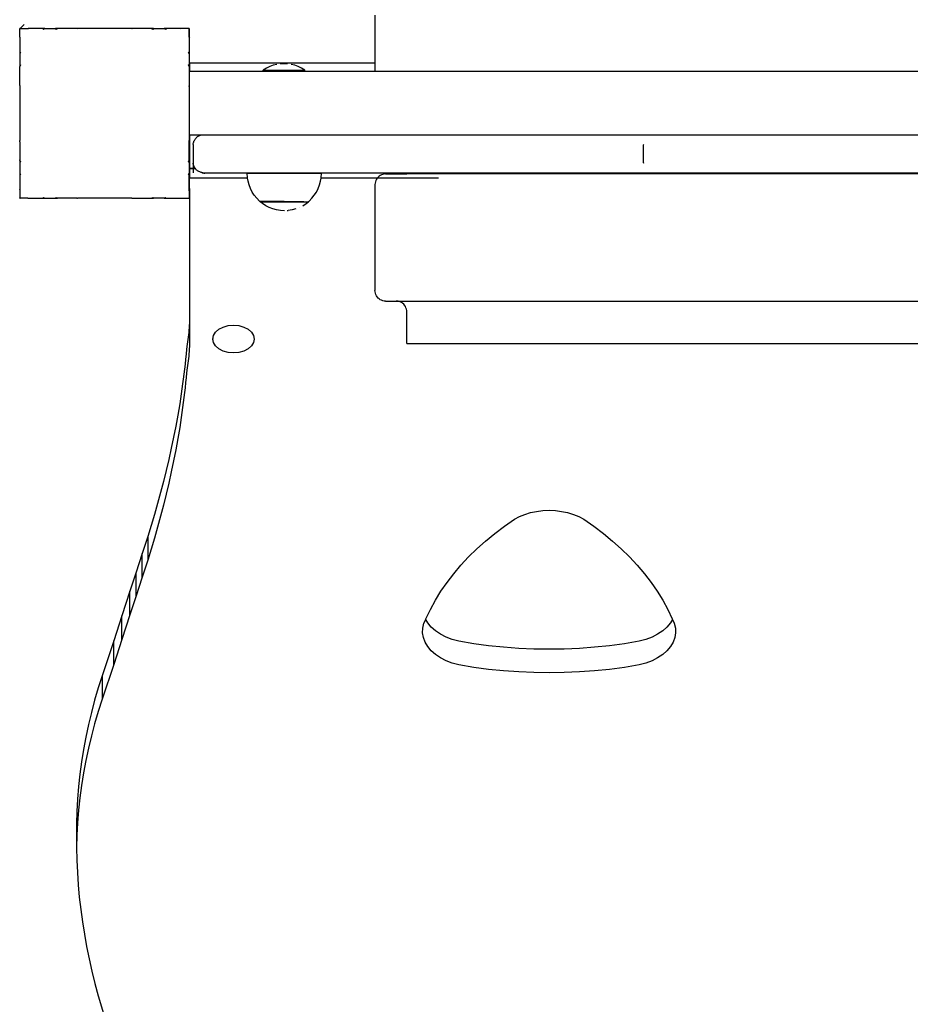
# Model space of a CAD drawing. Units: millimetres. Extents: x 7385 to 22093, y 807 to 18620.
# Drawn here: x 15388 to 15808, y 12383 to 12847 of the extents above; entities that cross this region are included whole.
import ezdxf

# ---------------------------------------------------------------- set-up
doc = ezdxf.new("R2010")
doc.units = ezdxf.units.MM

# ---------------------------------------------------------------- blocks, each defined once
blk = doc.blocks.new('minta_4')
for p, q in [((64489.37, 8601.31), (64489.37, 8578.82)), ((64323.8, 8596.92), (64321.81, 8594.92)), ((64321.66, 8590.89), (64321.65, 8590.86)), ((64321.65, 8590.86), (64321.67, 8590.77)), ((64321.67, 8590.92), (64321.66, 8590.89)), ((64321.81, 8594.92), (64321.67, 8594.92)), ((64321.67, 8594.78), (64321.67, 8594.92)), ((64321.81, 8594.92), (64321.67, 8594.78)), ((64321.67, 8590.92), (64321.67, 8594.78)), ((64321.67, 8590.77), (64321.67, 8583.94)), ((64321.81, 8594.92), (64325.6, 8594.92)), ((64325.72, 8594.92), (64325.6, 8594.92)), ((64325.6, 8594.92), (64325.65, 8594.86)), ((64325.75, 8594.91), (64325.6, 8594.91)), ((64325.75, 8594.91), (64325.6, 8594.91)), ((64325.72, 8594.92), (64325.65, 8594.86)), ((64332.56, 8594.92), (64325.72, 8594.92)), ((64333.46, 8594.92), (64332.56, 8594.92)), ((64332.56, 8594.92), (64332.86, 8594.51)), ((64333.46, 8594.92), (64332.86, 8594.51)), ((64333.46, 8594.92), (64338.53, 8594.92)), ((64339.57, 8594.92), (64338.53, 8594.92)), ((64338.53, 8594.92), (64338.77, 8594.51)), ((64339.57, 8594.92), (64338.77, 8594.51)), ((64348.63, 8594.92), (64339.57, 8594.92)), ((64348.89, 8594.92), (64348.63, 8594.92)), ((64348.63, 8594.92), (64348.66, 8594.86)), ((64348.89, 8594.92), (64348.66, 8594.86)), ((64374.4, 8594.92), (64348.89, 8594.92)), ((64374.65, 8594.92), (64374.4, 8594.92)), ((64374.63, 8594.86), (64374.4, 8594.92)), ((64374.65, 8594.92), (64374.63, 8594.86)), ((64383.71, 8594.92), (64374.65, 8594.92)), ((64384.75, 8594.92), (64383.71, 8594.92)), ((64384.52, 8594.51), (64383.71, 8594.92)), ((64384.75, 8594.92), (64384.52, 8594.51)), ((64384.75, 8594.92), (64389.8, 8594.92)), ((64390.73, 8594.92), (64389.8, 8594.92)), ((64390.43, 8594.51), (64389.8, 8594.92)), ((64390.73, 8594.92), (64390.43, 8594.51)), ((64397.55, 8594.92), (64390.73, 8594.92)), ((64397.68, 8594.92), (64397.55, 8594.92)), ((64397.63, 8594.86), (64397.55, 8594.92)), ((64397.68, 8594.92), (64397.63, 8594.86)), ((64401.47, 8594.92), (64397.68, 8594.92)), ((64401.67, 8594.92), (64401.47, 8594.92)), ((64401.67, 8594.73), (64401.47, 8594.92)), ((64401.67, 8590.93), (64401.61, 8590.88)), ((64401.67, 8590.81), (64401.61, 8590.88)), ((64401.67, 8594.73), (64401.67, 8594.92)), ((64401.67, 8591.46), (64401.67, 8594.73)), ((64401.67, 8591.09), (64401.67, 8591.46)), ((64401.67, 8591.09), (64401.75, 8590.71)), ((64401.67, 8590.93), (64401.67, 8591.09)), ((64401.67, 8590.81), (64401.67, 8590.93)), ((64401.67, 8590.81), (64401.67, 8583.97)), ((64401.79, 8590.32), (64401.75, 8590.71)), ((64401.79, 8590.32), (64401.81, 8594.92)), ((64401.79, 8590.32), (64401.81, 8594.92)), ((64401.81, 8589.92), (64401.79, 8590.32)), ((64401.81, 8578.82), (64401.81, 8589.92)), ((64321.67, 8583.94), (64321.67, 8583.13)), ((64321.67, 8583.94), (64321.81, 8583.83)), ((64321.81, 8583.35), (64321.67, 8583.13)), ((64321.67, 8583.13), (64321.67, 8577.97)), ((64321.81, 8583.83), (64321.81, 8583.35)), ((64321.81, 8583.83), (64322.02, 8583.68)), ((64322.02, 8583.68), (64321.81, 8583.35)), ((64401.67, 8583.97), (64401.26, 8583.68)), ((64401.67, 8583.06), (64401.26, 8583.68)), ((64401.67, 8583.06), (64401.67, 8583.97)), ((64401.67, 8583.06), (64401.67, 8578)), ((64321.67, 8577.97), (64321.67, 8577.07)), ((64321.67, 8577.97), (64321.81, 8577.89)), ((64321.81, 8577.35), (64321.67, 8577.07)), ((64321.67, 8568.01), (64321.67, 8577.07)), ((64321.81, 8577.89), (64321.81, 8577.35)), ((64321.81, 8577.89), (64322.02, 8577.77)), ((64322.02, 8577.77), (64321.81, 8577.35)), ((64401.67, 8578), (64401.26, 8577.77)), ((64401.67, 8576.97), (64401.26, 8577.77)), ((64401.67, 8576.97), (64401.67, 8578)), ((64401.67, 8576.97), (64401.67, 8567.9)), ((64401.81, 8578.82), (64489.37, 8578.82)), ((64401.81, 8578.82), (64401.81, 8574.83)), ((64439.65, 8576.99), (64438.09, 8576.24)), ((64441.27, 8577.59), (64439.65, 8576.99)), ((64442.95, 8578.02), (64441.27, 8577.59)), ((64443.07, 8578.04), (64442.95, 8578.02)), ((64448.13, 8578.28), (64444.67, 8578.28)), ((64449.84, 8578.02), (64449.72, 8578.04)), ((64451.52, 8577.59), (64449.84, 8578.02)), ((64453.14, 8576.99), (64451.52, 8577.59)), ((64454.7, 8576.24), (64453.14, 8576.99)), ((64489.37, 8578.82), (64489.37, 8574.83)), ((64401.81, 8574.83), (64443.3, 8574.83)), ((64401.82, 8545.23), (64401.81, 8574.83)), ((64438.09, 8576.24), (64436.61, 8575.33)), ((64436.61, 8574.86), (64436.61, 8575.33)), ((64436.61, 8575.33), (64456.18, 8575.33)), ((64436.61, 8574.86), (64443.3, 8574.86)), ((64443.3, 8574.86), (64443.3, 8574.83)), ((64449.35, 8574.86), (64443.3, 8574.86)), ((64443.3, 8574.83), (64449.35, 8574.83)), ((64449.35, 8574.86), (64449.35, 8574.83)), ((64449.35, 8574.86), (64456.18, 8574.86)), ((64449.35, 8574.83), (64489.37, 8574.83)), ((64456.18, 8575.33), (64454.7, 8576.24)), ((64456.18, 8574.86), (64456.18, 8575.33)), ((64489.37, 8574.83), (65049, 8574.83)), ((64321.67, 8568.01), (64321.66, 8567.95)), ((64321.66, 8567.87), (64321.66, 8567.95)), ((64321.66, 8567.87), (64321.66, 8567.84)), ((64321.66, 8567.84), (64321.67, 8567.8)), ((64321.67, 8567.8), (64321.67, 8542.17)), ((64401.67, 8567.9), (64401.61, 8567.88)), ((64401.67, 8567.66), (64401.61, 8567.88)), ((64401.67, 8567.66), (64401.67, 8567.9)), ((64401.67, 8567.66), (64401.67, 8542.12)), ((64401.81, 8544.83), (64401.82, 8545.23)), ((64401.81, 8544.83), (64407.75, 8544.81)), ((64401.81, 8544.83), (64401.81, 8529.02)), ((64406.98, 8544.62), (64403.55, 8544.63)), ((64405.59, 8543.92), (64405.92, 8544.13)), ((64405.92, 8544.13), (64406.26, 8544.33)), ((64406.26, 8544.33), (64406.62, 8544.49)), ((64406.62, 8544.49), (64406.98, 8544.63)), ((64406.98, 8544.63), (64407.36, 8544.73)), ((64407.36, 8544.73), (64407.75, 8544.81)), ((64407.75, 8544.81), (64407.95, 8544.83)), ((64407.95, 8544.83), (65003.82, 8544.87)), ((64503.1, 8544.63), (64409.55, 8544.63)), ((64321.65, 8542.01), (64321.67, 8542.17)), ((64321.66, 8541.94), (64321.65, 8542.01)), ((64321.66, 8541.45), (64321.66, 8541.94)), ((64321.66, 8541.45), (64321.67, 8541.38)), ((64321.67, 8541.38), (64321.67, 8532.98)), ((64401.61, 8541.91), (64401.66, 8542.05)), ((64401.67, 8541.89), (64401.61, 8541.91)), ((64401.66, 8542.05), (64401.67, 8542.12)), ((64401.67, 8541.89), (64401.66, 8542.05)), ((64401.67, 8532.81), (64401.67, 8541.89)), ((64403.55, 8540.26), (64403.53, 8539.87)), ((64403.53, 8539.87), (64403.53, 8531.87)), ((64403.55, 8540.26), (64403.59, 8540.65)), ((64403.59, 8540.65), (64403.67, 8541.04)), ((64403.67, 8541.04), (64403.77, 8541.42)), ((64403.77, 8541.42), (64403.91, 8541.78)), ((64403.91, 8541.78), (64404.08, 8542.14)), ((64404.08, 8542.14), (64404.27, 8542.48)), ((64404.27, 8542.48), (64404.49, 8542.81)), ((64404.49, 8542.81), (64404.73, 8543.12)), ((64404.73, 8543.12), (64404.99, 8543.41)), ((64404.99, 8543.41), (64405.28, 8543.67)), ((64405.28, 8543.67), (64405.59, 8543.92)), ((64616.07, 8540.26), (64616.06, 8539.87)), ((64616.06, 8539.87), (64616.06, 8531.87)), ((64321.65, 8532.75), (64321.67, 8532.98)), ((64321.66, 8532.72), (64321.65, 8532.75)), ((64321.66, 8532.72), (64321.67, 8532.24)), ((64321.66, 8532.72), (64321.81, 8532.44)), ((64321.67, 8532.24), (64321.67, 8531.81)), ((64321.67, 8531.81), (64321.81, 8531.9)), ((64321.67, 8531.81), (64321.67, 8526.93)), ((64321.67, 8531.81), (64321.67, 8531.41)), ((64321.67, 8531.41), (64321.67, 8528.16)), ((64321.81, 8532.44), (64321.81, 8531.9)), ((64321.81, 8532.44), (64322.02, 8532.02)), ((64321.81, 8531.9), (64322.02, 8532.02)), ((64401.26, 8532.02), (64401.66, 8532.77)), ((64401.67, 8531.78), (64401.26, 8532.02)), ((64401.66, 8532.77), (64401.67, 8532.81)), ((64401.67, 8531.78), (64401.66, 8532.77)), ((64401.67, 8531.78), (64401.67, 8526.73)), ((64403.53, 8531.87), (64403.55, 8531.48)), ((64403.55, 8531.48), (64403.53, 8526.87)), ((64403.59, 8531.09), (64403.55, 8531.48)), ((64403.67, 8530.7), (64403.59, 8531.09)), ((64403.77, 8530.33), (64403.67, 8530.7)), ((64403.91, 8529.96), (64403.77, 8530.33)), ((64616.06, 8531.87), (64616.07, 8531.48)), ((64321.67, 8526.93), (64321.64, 8526.7)), ((64321.64, 8526.7), (64321.67, 8526.65)), ((64321.64, 8526.7), (64321.67, 8526.01)), ((64321.67, 8528.16), (64321.67, 8526.93)), ((64321.67, 8526.65), (64321.81, 8526.43)), ((64321.67, 8526.65), (64321.67, 8525.85)), ((64321.67, 8525.85), (64321.81, 8525.95)), ((64321.67, 8525.85), (64321.67, 8519.38)), ((64321.81, 8526.43), (64321.81, 8525.95)), ((64321.81, 8526.43), (64322.02, 8526.11)), ((64321.81, 8525.95), (64322.02, 8526.11)), ((64401.26, 8526.11), (64401.67, 8526.73)), ((64401.67, 8525.81), (64401.26, 8526.11)), ((64401.67, 8525.81), (64401.67, 8526.73)), ((64401.67, 8519.06), (64401.67, 8525.81)), ((64401.81, 8529.02), (64404.42, 8529.02)), ((64401.81, 8529.02), (64401.81, 8528.82)), ((64401.81, 8528.82), (64404.57, 8528.82)), ((64401.81, 8528.82), (64401.81, 8524.37)), ((64404.08, 8529.6), (64403.91, 8529.96)), ((64404.27, 8529.26), (64404.08, 8529.6)), ((64404.42, 8529.02), (64404.27, 8529.26)), ((64404.49, 8528.93), (64404.42, 8529.02)), ((64404.57, 8528.82), (64404.49, 8528.93)), ((64404.73, 8528.62), (64404.57, 8528.82)), ((64404.99, 8528.34), (64404.73, 8528.62)), ((64405.28, 8528.07), (64404.99, 8528.34)), ((64405.59, 8527.83), (64405.28, 8528.07)), ((64405.92, 8527.61), (64405.59, 8527.83)), ((64406.26, 8527.42), (64405.92, 8527.61)), ((64406.62, 8527.25), (64406.26, 8527.42)), ((64406.98, 8527.12), (64406.62, 8527.25)), ((64407.36, 8527.01), (64406.98, 8527.12)), ((64407.56, 8526.97), (64407.36, 8527.01)), ((64407.56, 8526.97), (64407.69, 8526.92)), ((64407.75, 8526.93), (64407.69, 8526.92)), ((64407.69, 8526.92), (64408.15, 8526.79)), ((64408.14, 8526.89), (64407.75, 8526.93)), ((64408.14, 8526.89), (64408.53, 8526.87)), ((64408.15, 8526.79), (64408.61, 8526.7)), ((64408.53, 8526.87), (64504.38, 8526.87)), ((64408.61, 8526.7), (64409.08, 8526.65)), ((64409.55, 8526.63), (64409.08, 8526.65)), ((64504.38, 8526.63), (64409.55, 8526.63)), ((64429.15, 8524.7), (64429.05, 8526.53)), ((64464.05, 8526.53), (64429.05, 8526.53)), ((64463.95, 8524.7), (64464.05, 8526.53)), ((64491.87, 8525.64), (64491.33, 8525.28)), ((64492.46, 8525.93), (64491.87, 8525.64)), ((64493.08, 8526.14), (64492.46, 8525.93)), ((64493.72, 8526.27), (64493.08, 8526.14)), ((64494.37, 8526.31), (64493.72, 8526.27)), ((64494.37, 8526.31), (64504.38, 8526.31)), ((64504.38, 8526.63), (64504.38, 8526.87)), ((64504.38, 8526.87), (65115.53, 8526.87)), ((64504.38, 8526.31), (64504.38, 8526.63)), ((64764.9, 8526.31), (64504.38, 8526.31)), ((64429.2, 8524.37), (64401.81, 8524.37)), ((64401.81, 8519.92), (64401.81, 8524.37)), ((64429.2, 8524.37), (64429.15, 8524.7)), ((64429.43, 8522.89), (64429.2, 8524.37)), ((64429.91, 8521.12), (64429.43, 8522.89)), ((64430.56, 8519.41), (64429.91, 8521.12)), ((64462.54, 8519.41), (64463.19, 8521.12)), ((64463.19, 8521.12), (64463.67, 8522.89)), ((64463.67, 8522.89), (64463.9, 8524.37)), ((64463.9, 8524.37), (64463.95, 8524.7)), ((64490.4, 8524.35), (64463.9, 8524.37)), ((64489.41, 8521.96), (64489.37, 8521.31)), ((64489.37, 8521.31), (64489.37, 8471.31)), ((64489.54, 8522.6), (64489.41, 8521.96)), ((64489.75, 8523.22), (64489.54, 8522.6)), ((64490.04, 8523.81), (64489.75, 8523.22)), ((64490.4, 8524.35), (64490.04, 8523.81)), ((64490.84, 8524.85), (64490.4, 8524.35)), ((64519.39, 8524.37), (64490.4, 8524.35)), ((64491.33, 8525.28), (64490.84, 8524.85)), ((64321.67, 8519.38), (64321.6, 8518.99)), ((64321.6, 8518.99), (64321.67, 8518.91)), ((64321.6, 8518.99), (64321.62, 8518.86)), ((64321.62, 8518.86), (64321.67, 8518.91)), ((64321.62, 8518.86), (64321.67, 8518.69)), ((64321.67, 8518.69), (64321.67, 8515)), ((64401.61, 8518.91), (64401.68, 8518.99)), ((64401.67, 8518.85), (64401.61, 8518.91)), ((64401.68, 8518.99), (64401.67, 8519.06)), ((64401.67, 8518.91), (64401.68, 8518.99)), ((64401.67, 8518.85), (64401.67, 8518.91)), ((64401.67, 8518.85), (64401.67, 8518.76)), ((64401.67, 8518.38), (64401.67, 8518.76)), ((64401.67, 8518.38), (64401.67, 8515.05)), ((64401.75, 8519.14), (64401.68, 8518.99)), ((64401.79, 8519.53), (64401.75, 8519.14)), ((64401.79, 8519.53), (64401.81, 8519.92)), ((64401.79, 8519.53), (64401.81, 8459.31)), ((64431.39, 8517.78), (64430.56, 8519.41)), ((64432.39, 8516.24), (64431.39, 8517.78)), ((64433.54, 8514.82), (64432.39, 8516.24)), ((64459.55, 8514.82), (64460.71, 8516.24)), ((64460.71, 8516.24), (64461.7, 8517.78)), ((64461.7, 8517.78), (64462.54, 8519.41)), ((64321.67, 8514.92), (64321.67, 8515)), ((64321.67, 8515), (64321.75, 8514.92)), ((64321.75, 8514.92), (64321.67, 8514.92)), ((64325.43, 8514.92), (64321.75, 8514.92)), ((64321.75, 8514.92), (64321.78, 8514.89)), ((64325.43, 8514.92), (64325.61, 8514.88)), ((64325.61, 8514.88), (64325.65, 8514.92)), ((64325.61, 8514.88), (64325.73, 8514.86)), ((64325.65, 8514.92), (64325.73, 8514.86)), ((64325.73, 8514.86), (64326.13, 8514.92)), ((64326.13, 8514.92), (64332.6, 8514.92)), ((64332.6, 8514.92), (64332.86, 8515.27)), ((64332.6, 8514.92), (64333.42, 8514.92)), ((64332.71, 8514.92), (64333.44, 8514.89)), ((64332.86, 8515.27), (64333.42, 8514.92)), ((64333.42, 8514.92), (64333.69, 8514.92)), ((64333.42, 8514.92), (64333.44, 8514.89)), ((64333.44, 8514.89), (64333.69, 8514.92)), ((64333.69, 8514.92), (64338.56, 8514.92)), ((64333.69, 8514.92), (64334.9, 8514.92)), ((64334.9, 8514.92), (64338.16, 8514.92)), ((64338.16, 8514.92), (64338.56, 8514.92)), ((64338.56, 8514.92), (64338.77, 8515.27)), ((64338.56, 8514.92), (64339.49, 8514.92)), ((64338.77, 8515.27), (64339.49, 8514.92)), ((64348.06, 8514.92), (64339.49, 8514.92)), ((64348.64, 8514.89), (64348.06, 8514.92)), ((64348.64, 8514.89), (64348.65, 8514.92)), ((64348.65, 8514.92), (64348.75, 8514.9)), ((64348.75, 8514.9), (64348.94, 8514.92)), ((64374.5, 8514.92), (64348.94, 8514.92)), ((64374.58, 8514.91), (64374.5, 8514.92)), ((64374.58, 8514.91), (64374.62, 8514.92)), ((64374.62, 8514.92), (64374.65, 8514.92)), ((64374.65, 8514.92), (64374.77, 8514.92)), ((64374.77, 8514.92), (64374.89, 8514.92)), ((64374.89, 8514.92), (64383.83, 8514.92)), ((64383.83, 8514.92), (64384.52, 8515.27)), ((64383.83, 8514.92), (64384.72, 8514.92)), ((64384.72, 8514.92), (64384.52, 8515.27)), ((64389.89, 8514.92), (64384.72, 8514.92)), ((64389.89, 8514.92), (64390.43, 8515.27)), ((64389.89, 8514.92), (64390.68, 8514.92)), ((64390.68, 8514.92), (64390.43, 8515.27)), ((64390.68, 8514.92), (64397.46, 8514.92)), ((64397.46, 8514.92), (64397.6, 8514.9)), ((64397.6, 8514.9), (64397.64, 8514.91)), ((64397.64, 8514.91), (64397.71, 8514.92)), ((64397.71, 8514.92), (64401.54, 8514.92)), ((64401.54, 8514.92), (64401.67, 8515.05)), ((64401.67, 8514.92), (64401.54, 8514.92)), ((64401.54, 8514.92), (64401.81, 8514.92)), ((64401.54, 8514.92), (64401.81, 8514.92)), ((64401.67, 8514.92), (64401.67, 8515.05)), ((64434.84, 8513.52), (64433.54, 8514.82)), ((64435.17, 8513.25), (64434.84, 8513.52)), ((64435.17, 8513.25), (64435.2, 8513.25)), ((64435.2, 8513.19), (64435.2, 8513.25)), ((64446.55, 8513.25), (64435.2, 8513.25)), ((64436.29, 8512.31), (64435.2, 8513.19)), ((64435.2, 8513.19), (64457.95, 8513.19)), ((64437.83, 8511.31), (64436.29, 8512.31)), ((64446.58, 8513.25), (64447.74, 8513.25)), ((64447.77, 8513.26), (64448.92, 8513.26)), ((64448.94, 8513.26), (64450.07, 8513.26)), ((64450.09, 8513.26), (64451.18, 8513.25)), ((64451.2, 8513.25), (64452.24, 8513.25)), ((64452.26, 8513.25), (64453.24, 8513.25)), ((64453.26, 8513.25), (64454.16, 8513.25)), ((64454.19, 8513.25), (64455, 8513.25)), ((64455.03, 8513.25), (64455.75, 8513.25)), ((64455.33, 8511.31), (64456.86, 8512.31)), ((64456.86, 8512.31), (64457.95, 8513.19)), ((64457.95, 8513.28), (64458.26, 8513.52)), ((64457.95, 8513.19), (64457.95, 8513.28)), ((64458.26, 8513.52), (64459.55, 8514.82)), ((64439.46, 8510.48), (64437.83, 8511.31)), ((64441.17, 8509.83), (64439.46, 8510.48)), ((64442.94, 8509.35), (64441.17, 8509.83)), ((64444.75, 8509.07), (64442.94, 8509.35)), ((64446.58, 8508.97), (64444.75, 8509.07)), ((64447.94, 8509.04), (64448.4, 8509.06)), ((64450.22, 8509.35), (64448.4, 8509.06)), ((64451.98, 8509.83), (64450.22, 8509.35)), ((64453.66, 8510.47), (64453.69, 8510.48)), ((64455.29, 8511.29), (64455.33, 8511.31)), ((64489.41, 8470.66), (64489.37, 8471.31)), ((64489.54, 8470.02), (64489.41, 8470.66)), ((64489.75, 8469.4), (64489.54, 8470.02)), ((64490.04, 8468.81), (64489.75, 8469.4)), ((64490.4, 8468.27), (64490.04, 8468.81)), ((64490.84, 8467.78), (64490.4, 8468.27)), ((64491.33, 8467.34), (64490.84, 8467.78)), ((64491.87, 8466.98), (64491.33, 8467.34)), ((64492.46, 8466.69), (64491.87, 8466.98)), ((64493.08, 8466.48), (64492.46, 8466.69)), ((64493.72, 8466.35), (64493.08, 8466.48)), ((64494.37, 8466.31), (64493.72, 8466.35)), ((64494.37, 8466.31), (64499.38, 8466.31)), ((64500.03, 8466.27), (64499.38, 8466.31)), ((64499.38, 8466.31), (64765.27, 8466.31)), ((64500.37, 8466.27), (64500.03, 8466.27)), ((64500.67, 8466.14), (64500.03, 8466.27)), ((64501.29, 8465.93), (64500.67, 8466.14)), ((64501.88, 8465.64), (64501.29, 8465.93)), ((64502.42, 8465.28), (64501.88, 8465.64)), ((64502.91, 8464.85), (64502.42, 8465.28)), ((64503.34, 8464.35), (64502.91, 8464.85)), ((64503.71, 8463.81), (64503.34, 8464.35)), ((64504, 8463.22), (64503.71, 8463.81)), ((64504.21, 8462.6), (64504, 8463.22)), ((64504.34, 8461.96), (64504.21, 8462.6)), ((64504.38, 8461.31), (64504.34, 8461.96)), ((64504.38, 8446.31), (64504.38, 8461.31)), ((64401.73, 8455.98), (64401.68, 8454.88)), ((64401.78, 8457.09), (64401.73, 8455.98)), ((64401.8, 8458.2), (64401.78, 8457.09)), ((64401.81, 8459.31), (64401.8, 8458.2)), ((64401.8, 8458.2), (64401.81, 8448.16)), ((64401.4, 8451.56), (64401.28, 8450.46)), ((64401.51, 8452.66), (64401.4, 8451.56)), ((64401.6, 8453.77), (64401.51, 8452.66)), ((64401.68, 8454.88), (64401.6, 8453.77)), ((64413.11, 8450.12), (64414.08, 8451.7)), ((64414.08, 8451.7), (64415.64, 8453.05)), ((64415.64, 8453.05), (64417.66, 8454.09)), ((64417.66, 8454.09), (64420.02, 8454.74)), ((64420.02, 8454.74), (64422.56, 8454.96)), ((64422.56, 8454.96), (64425.09, 8454.74)), ((64425.09, 8454.74), (64427.45, 8454.09)), ((64427.45, 8454.09), (64429.47, 8453.05)), ((64429.47, 8453.05), (64431.03, 8451.7)), ((64431.03, 8451.7), (64432, 8450.12)), ((64400.81, 8447.15), (64400.62, 8446.05)), ((64400.98, 8448.25), (64400.81, 8447.15)), ((64401.14, 8449.35), (64400.98, 8448.25)), ((64401.28, 8450.46), (64401.14, 8449.35)), ((64401.8, 8447.05), (64401.78, 8445.94)), ((64401.81, 8448.16), (64401.8, 8447.05)), ((64412.77, 8448.43), (64413.11, 8450.12)), ((64412.77, 8448.57), (64412.77, 8448.43)), ((64413.11, 8446.74), (64412.77, 8448.43)), ((64414.08, 8445.16), (64413.11, 8446.74)), ((64432, 8446.74), (64431.03, 8445.16)), ((64432, 8450.12), (64432.34, 8448.43)), ((64432.34, 8448.43), (64432, 8446.74)), ((64432.34, 8448.57), (64432.34, 8448.43)), ((64400.41, 8443.69), (64400.2, 8441.34)), ((64400.62, 8446.05), (64400.41, 8443.69)), ((64401.6, 8442.62), (64401.51, 8441.52)), ((64401.68, 8443.73), (64401.6, 8442.62)), ((64401.73, 8444.84), (64401.68, 8443.73)), ((64401.78, 8445.94), (64401.73, 8444.84)), ((64415.64, 8443.81), (64414.08, 8445.16)), ((64417.66, 8442.77), (64415.64, 8443.81)), ((64420.02, 8442.12), (64417.66, 8442.77)), ((64422.56, 8441.9), (64420.02, 8442.12)), ((64425.09, 8442.12), (64422.56, 8441.9)), ((64427.45, 8442.77), (64425.09, 8442.12)), ((64429.47, 8443.81), (64427.45, 8442.77)), ((64431.03, 8445.16), (64429.47, 8443.81)), ((64504.38, 8446.31), (64765.27, 8446.31)), ((64399.96, 8438.98), (64399.72, 8436.63)), ((64400.2, 8441.34), (64399.96, 8438.98)), ((64401.14, 8438.2), (64400.98, 8437.1)), ((64401.28, 8439.31), (64401.14, 8438.2)), ((64401.4, 8440.41), (64401.28, 8439.31)), ((64401.51, 8441.52), (64401.4, 8440.41)), ((64399.45, 8434.28), (64399.17, 8431.92)), ((64399.72, 8436.63), (64399.45, 8434.28)), ((64400.41, 8432.54), (64400.2, 8430.19)), ((64400.62, 8434.9), (64400.41, 8432.54)), ((64400.81, 8436), (64400.62, 8434.9)), ((64400.98, 8437.1), (64400.81, 8436)), ((64398.87, 8429.57), (64398.56, 8427.22)), ((64399.17, 8431.92), (64398.87, 8429.57)), ((64400.2, 8430.19), (64399.96, 8427.84)), ((64398.24, 8424.87), (64397.89, 8422.53)), ((64398.56, 8427.22), (64398.24, 8424.87)), ((64399.72, 8425.48), (64399.45, 8423.13)), ((64399.96, 8427.84), (64399.72, 8425.48)), ((64397.53, 8420.18), (64397.16, 8417.83)), ((64397.89, 8422.53), (64397.53, 8420.18)), ((64399.17, 8420.78), (64398.87, 8418.43)), ((64399.45, 8423.13), (64399.17, 8420.78)), ((64397.16, 8417.83), (64396.24, 8412.58)), ((64398.56, 8416.08), (64398.24, 8413.73)), ((64398.87, 8418.43), (64398.56, 8416.08)), ((64396.24, 8412.58), (64395.26, 8407.34)), ((64397.89, 8411.38), (64397.53, 8409.03)), ((64398.24, 8413.73), (64397.89, 8411.38)), ((64395.26, 8407.34), (64394.22, 8402.1)), ((64397.16, 8406.69), (64396.24, 8401.44)), ((64397.53, 8409.03), (64397.16, 8406.69)), ((64394.22, 8402.1), (64393.12, 8396.86)), ((64396.24, 8401.44), (64395.26, 8396.19)), ((64393.12, 8396.86), (64391.96, 8391.63)), ((64395.26, 8396.19), (64394.22, 8390.95)), ((64391.96, 8391.63), (64390.73, 8386.41)), ((64394.22, 8390.95), (64393.12, 8385.71)), ((64390.73, 8386.41), (64389.44, 8381.19)), ((64393.12, 8385.71), (64391.96, 8380.48)), ((64389.44, 8381.19), (64388.09, 8375.98)), ((64391.96, 8380.48), (64390.73, 8375.26)), ((64388.09, 8375.98), (64386.68, 8370.78)), ((64390.73, 8375.26), (64389.44, 8370.05)), ((64386.68, 8370.78), (64385.21, 8365.59)), ((64389.44, 8370.05), (64388.09, 8364.84)), ((64568.58, 8367.49), (64571.56, 8367.61)), ((64571.56, 8367.61), (64574.54, 8367.49)), ((64385.21, 8365.59), (64383.68, 8360.4)), ((64388.09, 8364.84), (64386.68, 8359.63)), ((64550.45, 8360.09), (64555.21, 8363.41)), ((64555.21, 8363.41), (64557.55, 8364.65)), ((64557.55, 8364.65), (64560.09, 8365.7)), ((64560.09, 8365.7), (64562.8, 8366.52)), ((64562.8, 8366.52), (64565.65, 8367.12)), ((64565.65, 8367.12), (64568.58, 8367.49)), ((64574.54, 8367.49), (64577.47, 8367.12)), ((64577.47, 8367.12), (64580.31, 8366.52)), ((64580.31, 8366.52), (64583.03, 8365.7)), ((64583.03, 8365.7), (64585.57, 8364.65)), ((64585.57, 8364.65), (64587.9, 8363.41)), ((64587.9, 8363.41), (64592.67, 8360.09)), ((64383.68, 8360.4), (64382.08, 8355.22)), ((64386.68, 8359.63), (64385.21, 8354.44)), ((64545.9, 8356.64), (64550.45, 8360.09)), ((64592.67, 8360.09), (64597.22, 8356.64)), ((64382.08, 8355.22), (64379.45, 8347.18)), ((64382.08, 8355.22), (64382.08, 8344.08)), ((64385.21, 8354.44), (64383.68, 8349.25)), ((64541.56, 8353.07), (64545.9, 8356.64)), ((64597.22, 8356.64), (64601.56, 8353.07)), ((64383.68, 8349.25), (64382.08, 8344.08)), ((64533.57, 8345.58), (64537.45, 8349.38)), ((64537.45, 8349.38), (64541.56, 8353.07)), ((64601.56, 8353.07), (64605.67, 8349.38)), ((64605.67, 8349.38), (64609.55, 8345.58)), ((64379.45, 8347.18), (64376.46, 8337.99)), ((64379.45, 8336.03), (64379.45, 8347.18)), ((64529.93, 8341.68), (64533.57, 8345.58)), ((64609.55, 8345.58), (64613.19, 8341.68)), ((64382.08, 8344.08), (64379.45, 8336.03)), ((64526.54, 8337.67), (64529.93, 8341.68)), ((64613.19, 8341.68), (64616.58, 8337.67)), ((64376.46, 8337.99), (64373.68, 8329.5)), ((64376.46, 8337.99), (64376.46, 8326.85)), ((64379.45, 8336.03), (64376.46, 8326.85)), ((64523.4, 8333.58), (64526.54, 8337.67)), ((64616.58, 8337.67), (64619.72, 8333.58)), ((64520.51, 8329.4), (64523.4, 8333.58)), ((64619.72, 8333.58), (64622.61, 8329.4)), ((64373.68, 8329.5), (64369.84, 8317.74)), ((64373.68, 8318.35), (64373.68, 8329.5)), ((64376.46, 8326.85), (64373.68, 8318.35)), ((64517.89, 8325.15), (64520.51, 8329.4)), ((64622.61, 8329.4), (64625.23, 8325.15)), ((64515.53, 8320.83), (64517.89, 8325.15)), ((64625.23, 8325.15), (64627.59, 8320.83)), ((64369.84, 8317.74), (64366, 8305.98)), ((64373.68, 8318.35), (64369.84, 8306.59)), ((64369.84, 8306.59), (64369.84, 8317.74)), ((64513.3, 8316.12), (64513.45, 8316.44)), ((64513.45, 8316.44), (64515.53, 8320.83)), ((64627.59, 8320.83), (64629.67, 8316.44)), ((64629.67, 8316.44), (64629.83, 8316.09)), ((64511.86, 8309.83), (64511.94, 8312.07)), ((64511.94, 8312.07), (64512.48, 8314.29)), ((64512.48, 8314.29), (64513.3, 8316.12)), ((64514.28, 8314.48), (64513.3, 8316.12)), ((64515.92, 8312.52), (64514.28, 8314.48)), ((64517.95, 8310.73), (64515.92, 8312.52)), ((64627.22, 8312.51), (64625.2, 8310.72)), ((64628.87, 8314.47), (64627.22, 8312.51)), ((64629.83, 8316.09), (64628.87, 8314.47)), ((64629.83, 8316.09), (64630.65, 8314.29)), ((64630.65, 8314.29), (64631.19, 8312.07)), ((64631.19, 8312.07), (64631.28, 8309.83)), ((64512.23, 8307.6), (64511.86, 8309.83)), ((64513.04, 8305.42), (64512.23, 8307.6)), ((64520.31, 8309.14), (64517.95, 8310.73)), ((64522.97, 8307.77), (64520.31, 8309.14)), ((64525.88, 8306.65), (64522.97, 8307.77)), ((64620.17, 8307.76), (64617.25, 8306.65)), ((64622.83, 8309.13), (64620.17, 8307.76)), ((64625.2, 8310.72), (64622.83, 8309.13)), ((64630.92, 8307.59), (64630.11, 8305.41)), ((64631.28, 8309.83), (64630.92, 8307.59)), ((64366, 8305.98), (64360.58, 8289.58)), ((64369.84, 8306.59), (64366, 8294.83)), ((64366, 8294.83), (64366, 8305.98)), ((64514.28, 8303.33), (64513.04, 8305.42)), ((64515.92, 8301.38), (64514.28, 8303.33)), ((64528.99, 8305.81), (64525.88, 8306.65)), ((64535.96, 8304.66), (64528.99, 8305.81)), ((64543, 8303.72), (64535.96, 8304.66)), ((64550.09, 8302.99), (64543, 8303.72)), ((64557.22, 8302.46), (64550.09, 8302.99)), ((64564.39, 8302.15), (64557.22, 8302.46)), ((64585.9, 8302.46), (64578.74, 8302.15)), ((64593.03, 8302.99), (64585.9, 8302.46)), ((64600.13, 8303.72), (64593.03, 8302.99)), ((64607.17, 8304.66), (64600.13, 8303.72)), ((64614.14, 8305.81), (64607.17, 8304.66)), ((64617.25, 8306.65), (64614.14, 8305.81)), ((64628.87, 8303.33), (64627.22, 8301.37)), ((64630.11, 8305.41), (64628.87, 8303.33)), ((64517.95, 8299.59), (64515.92, 8301.38)), ((64520.31, 8297.99), (64517.95, 8299.59)), ((64522.97, 8296.62), (64520.31, 8297.99)), ((64571.56, 8302.04), (64564.39, 8302.15)), ((64578.74, 8302.15), (64571.56, 8302.04)), ((64622.83, 8297.98), (64620.17, 8296.62)), ((64625.2, 8299.58), (64622.83, 8297.98)), ((64627.22, 8301.37), (64625.2, 8299.58)), ((64366, 8294.83), (64360.58, 8278.43)), ((64525.88, 8295.51), (64522.97, 8296.62)), ((64528.99, 8294.66), (64525.88, 8295.51)), ((64535.96, 8293.51), (64528.99, 8294.66)), ((64543, 8292.57), (64535.96, 8293.51)), ((64607.17, 8293.51), (64600.13, 8292.57)), ((64614.14, 8294.66), (64607.17, 8293.51)), ((64617.25, 8295.5), (64614.14, 8294.66)), ((64620.17, 8296.62), (64617.25, 8295.5)), ((64360.58, 8289.58), (64358.72, 8283.83)), ((64360.58, 8289.58), (64360.58, 8278.43)), ((64550.09, 8291.84), (64543, 8292.57)), ((64557.22, 8291.32), (64550.09, 8291.84)), ((64564.39, 8291), (64557.22, 8291.32)), ((64571.56, 8290.9), (64564.39, 8291)), ((64578.74, 8291), (64571.56, 8290.9)), ((64585.9, 8291.32), (64578.74, 8291)), ((64593.03, 8291.84), (64585.9, 8291.32)), ((64600.13, 8292.57), (64593.03, 8291.84)), ((64358.72, 8283.83), (64357.01, 8278.06)), ((64357.01, 8278.06), (64355.45, 8272.27)), ((64360.58, 8278.43), (64358.72, 8272.68)), ((64355.45, 8272.27), (64354.05, 8266.47)), ((64358.72, 8272.68), (64357.01, 8266.91)), ((64354.05, 8266.47), (64352.81, 8260.64)), ((64357.01, 8266.91), (64355.45, 8261.12)), ((64352.81, 8260.64), (64351.72, 8254.81)), ((64355.45, 8261.12), (64354.05, 8255.32)), ((64351.72, 8254.81), (64350.79, 8248.96)), ((64354.05, 8255.32), (64352.81, 8249.5)), ((64350.79, 8248.96), (64350.01, 8243.1)), ((64352.81, 8249.5), (64351.72, 8243.66)), ((64350.01, 8243.1), (64349.4, 8237.24)), ((64351.72, 8243.66), (64350.79, 8237.81)), ((64350.79, 8237.81), (64350.01, 8231.95)), ((64349.4, 8237.24), (64348.94, 8231.36)), ((64348.94, 8231.36), (64348.63, 8225.48)), ((64350.01, 8231.95), (64349.4, 8226.09)), ((64348.63, 8225.48), (64348.49, 8219.6)), ((64349.4, 8226.09), (64348.94, 8220.22)), ((64348.49, 8219.6), (64348.49, 8208.46)), ((64348.94, 8220.22), (64348.63, 8214.34)), ((64348.63, 8214.34), (64348.49, 8208.46)), ((64348.49, 8208.46), (64348.61, 8202.6)), ((64348.61, 8202.6), (64348.86, 8196.74)), ((64348.86, 8196.74), (64349.25, 8190.89)), ((64349.25, 8190.89), (64349.77, 8185.04)), ((64349.77, 8185.04), (64350.42, 8179.19)), ((64350.42, 8179.19), (64351.21, 8173.36)), ((64351.21, 8173.36), (64352.14, 8167.53)), ((64352.14, 8167.53), (64353.19, 8161.71)), ((64353.19, 8161.71), (64354.38, 8155.91)), ((64354.38, 8155.91), (64355.7, 8150.12)), ((64355.7, 8150.12), (64357.16, 8144.34)), ((64357.16, 8144.34), (64358.74, 8138.57)), ((64358.74, 8138.57), (64365.87, 8114.08))]:
    blk.add_line(p, q)

msp = doc.modelspace()

# ---------------------------------------------------------------- block references
msp.add_blockref('minta_4', (-48933.76, 4248))

doc.saveas('drawing.dxf')
